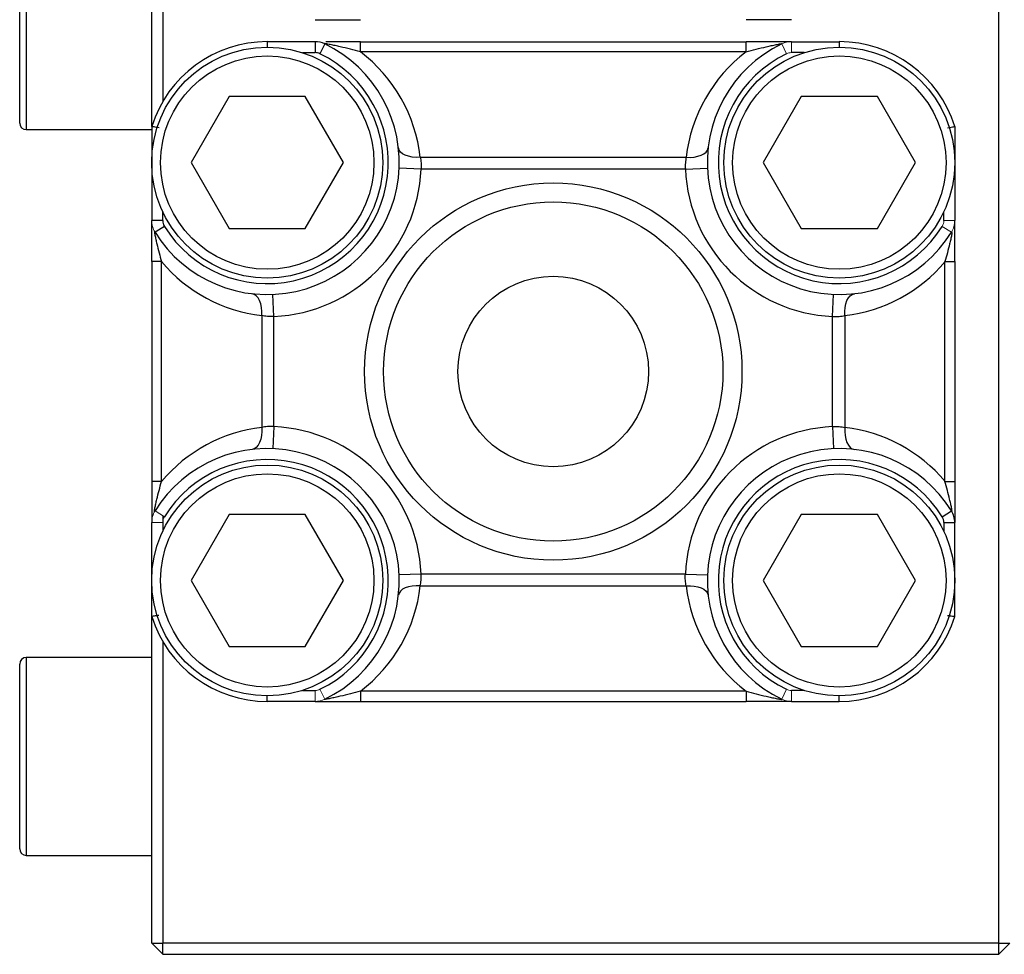
# Model space of a CAD drawing. Units: inches. Extents: x -57 to 46, y -26 to 33.
# Drawn here: x -3 to 1, y 20 to 23 of the extents above; entities that cross this region are included whole.
import ezdxf

# ---------------------------------------------------------------- set-up
doc = ezdxf.new("R2010")
doc.units = ezdxf.units.IN
doc.header["$MEASUREMENT"] = 0

msp = doc.modelspace()

# ---------------------------------------------------------------- linework, layer by layer
at = {"color": 7, "linetype": 'Continuous', "lineweight": 25}
for p, q in [((0.7956, 19.5795), (0.7956, 28.5559)), ((-2.2359, 22.5038), (-2.2359, 23.1906)), ((-2.7084, 22.5165), (-2.7084, 23.1779)), ((-2.1966, 23.1013), (-2.1966, 22.5931)), ((-1.6509, 22.8078), (-1.8225, 22.8078)), ((-1.6509, 22.8078), (-1.6509, 22.7685)), ((-1.6166, 22.8), (-1.6338, 22.7645)), ((-1.4891, 22.8078), (-0.1087, 22.8078)), ((-1.4891, 22.7714), (-1.4891, 22.8078)), ((-0.1087, 22.7714), (-0.1087, 22.8078)), ((0.0531, 22.8078), (0.2247, 22.8078)), ((-0.1087, 22.7714), (-1.4891, 22.7714)), ((-1.9589, 22.611), (-2.0953, 22.3748)), ((-1.6862, 22.611), (-1.9589, 22.611)), ((-1.5498, 22.3748), (-1.6862, 22.611)), ((0.0883, 22.611), (-0.0481, 22.3748)), ((0.3611, 22.611), (0.0883, 22.611)), ((0.4975, 22.3748), (0.3611, 22.611)), ((-2.6847, 22.4929), (-2.2359, 22.4929)), ((-2.2359, 22.5038), (-2.2359, 22.1674)), ((0.6381, 22.5038), (0.6381, 22.1674)), ((-1.2748, 22.3941), (-0.323, 22.3941)), ((-2.0953, 22.3748), (-1.9589, 22.1385)), ((-1.6862, 22.1385), (-1.5498, 22.3748)), ((-1.2718, 22.3518), (-1.3505, 22.3551)), ((-0.326, 22.3518), (-1.2718, 22.3518)), ((-0.326, 22.3518), (-0.2473, 22.3551)), ((-0.0481, 22.3748), (0.0883, 22.1385)), ((0.3611, 22.1385), (0.4975, 22.3748)), ((-2.1966, 22.1674), (-2.2359, 22.1674)), ((-2.1907, 22.1466), (-2.2241, 22.1259)), ((-1.9589, 22.1385), (-1.6862, 22.1385)), ((0.0883, 22.1385), (0.3611, 22.1385)), ((-2.2359, 22.0202), (-2.2359, 21.2333)), ((-2.2009, 22.0202), (-2.2359, 22.0202)), ((-2.2009, 21.2333), (-2.2009, 22.0202)), ((0.603, 21.2333), (0.603, 22.0202)), ((0.603, 22.0202), (0.6381, 22.0202)), ((0.6381, 22.0202), (0.6381, 21.2333)), ((-1.7987, 21.8241), (-1.8021, 21.9028)), ((0.2009, 21.8241), (0.2043, 21.9028)), ((-1.8424, 21.8273), (-1.8424, 21.4262)), ((-1.7987, 21.4294), (-1.7987, 21.8241)), ((0.2009, 21.4294), (0.2009, 21.8241)), ((0.2445, 21.8273), (0.2445, 21.4262)), ((-1.7987, 21.4294), (-1.8021, 21.3507)), ((0.2009, 21.4294), (0.2043, 21.3507)), ((-2.2009, 21.2333), (-2.2359, 21.2333)), ((0.603, 21.2333), (0.6381, 21.2333)), ((-2.1966, 21.1105), (-2.1966, 21.0861)), ((-1.9589, 21.1149), (-2.0953, 20.8787)), ((-1.6862, 21.1149), (-1.9589, 21.1149)), ((-1.5498, 20.8787), (-1.6862, 21.1149)), ((0.0883, 21.1149), (-0.0481, 20.8787)), ((0.3611, 21.1149), (0.0883, 21.1149)), ((0.4975, 20.8787), (0.3611, 21.1149)), ((0.5928, 21.1068), (0.6263, 21.1276)), ((-2.2359, 20.7496), (-2.2359, 21.0861)), ((-2.1966, 21.0861), (-2.1966, 21.0548)), ((0.5987, 21.0861), (0.5987, 21.0548)), ((0.5987, 21.0861), (0.6381, 21.0861)), ((0.6381, 20.7496), (0.6381, 21.0861)), ((-1.2718, 20.9016), (-1.3505, 20.8984)), ((-0.326, 20.9016), (-1.2718, 20.9016)), ((-0.326, 20.9016), (-0.2473, 20.8984)), ((-2.0953, 20.8787), (-1.9589, 20.6425)), ((-1.6862, 20.6425), (-1.5498, 20.8787)), ((-0.0481, 20.8787), (0.0883, 20.6425)), ((0.3611, 20.6425), (0.4975, 20.8787)), ((-1.2748, 20.8594), (-0.323, 20.8594)), ((-2.2359, 19.5795), (-2.2359, 20.7496)), ((-2.1966, 20.6604), (-2.1966, 19.5795)), ((-1.9589, 20.6425), (-1.6862, 20.6425)), ((0.0883, 20.6425), (0.3611, 20.6425)), ((-2.7084, 19.9181), (-2.7084, 20.5795)), ((-2.2359, 20.6031), (-2.6847, 20.6031)), ((-1.6965, 20.485), (-1.6509, 20.485)), ((-0.1087, 20.4821), (-1.4891, 20.4821)), ((-1.4891, 20.4821), (-1.4891, 20.4456)), ((-0.1087, 20.4821), (-0.1087, 20.4456)), ((0.0987, 20.485), (0.0531, 20.485)), ((-1.6509, 20.4456), (-1.8225, 20.4456)), ((-1.4891, 20.4456), (-0.1087, 20.4456)), ((0.0531, 20.4456), (0.2247, 20.4456)), ((-2.6847, 19.8944), (-2.2359, 19.8944)), ((-2.2359, 19.5795), (-2.1966, 19.5795)), ((-2.2359, 19.5795), (-2.1966, 19.5401)), ((0.7956, 19.5795), (-2.1966, 19.5795)), ((-2.1966, 19.5401), (-2.1966, 19.5795)), ((0.7956, 19.5795), (0.8349, 19.5795)), ((0.7956, 19.5401), (0.8349, 19.5795)), ((0.7956, 19.5401), (0.7956, 19.5795)), ((-2.1966, 19.5401), (0.7956, 19.5401))]:
    msp.add_line(p, q, dxfattribs=at)
at = {"color": 8, "linetype": 'Continuous', "lineweight": 25}
for p, q in [((-2.6847, 23.2015), (-2.6847, 22.4929)), ((-1.8225, 22.8078), (-1.8225, 22.7882)), ((0.2247, 22.8078), (0.2247, 22.7882)), ((-1.6965, 22.7685), (-1.6509, 22.7685)), ((0.0987, 22.7685), (0.0531, 22.7685)), ((-2.1966, 22.1674), (-2.1966, 22.1987)), ((0.5987, 22.1674), (0.5987, 22.1987)), ((-2.6847, 20.6031), (-2.6847, 19.8944)), ((-1.8225, 20.4456), (-1.8225, 20.4653)), ((0.2247, 20.4456), (0.2247, 20.4653))]:
    msp.add_line(p, q, dxfattribs=at)
at = {"color": 144, "linetype": 'Continuous', "lineweight": 18}
for p, q in [((0.0188, 22.8), (0.0359, 22.7645)), ((0.0531, 22.8078), (0.0531, 22.7685)), ((0.5987, 22.1674), (0.6381, 22.1674)), ((0.5928, 22.1466), (0.6263, 22.1259)), ((-2.1907, 21.1068), (-2.2241, 21.1276)), ((-2.1966, 21.0861), (-2.2359, 21.0861)), ((-1.6509, 20.4456), (-1.6509, 20.485)), ((-1.6166, 20.4535), (-1.6338, 20.4889)), ((0.0188, 20.4535), (0.0359, 20.4889)), ((0.0531, 20.4456), (0.0531, 20.485))]:
    msp.add_line(p, q, dxfattribs=at)
at = {"color": 7, "linetype": 'Continuous', "lineweight": 25, "flags": 128}
for points in [[(-1.2748, 22.3941), (-1.2895, 22.3937), (-1.3037, 22.3948), (-1.3169, 22.3973), (-1.3286, 22.4013), (-1.3383, 22.4065), (-1.3458, 22.4128), (-1.3508, 22.4199), (-1.3531, 22.4276)], [(-0.323, 22.3941), (-0.3083, 22.3937), (-0.2941, 22.3948), (-0.281, 22.3973), (-0.2693, 22.4013), (-0.2595, 22.4065), (-0.252, 22.4128), (-0.247, 22.4199), (-0.2448, 22.4276)], [(-1.8424, 21.8273), (-1.842, 21.8419), (-1.8431, 21.8561), (-1.8458, 21.8692), (-1.8499, 21.8809), (-1.8553, 21.8906), (-1.8617, 21.8981), (-1.8691, 21.9031), (-1.877, 21.9055)], [(0.2445, 21.8273), (0.2441, 21.8419), (0.2453, 21.8561), (0.248, 21.8692), (0.2521, 21.8809), (0.2574, 21.8906), (0.2639, 21.8981), (0.2712, 21.9031), (0.2791, 21.9055)], [(-1.8424, 21.4262), (-1.842, 21.4115), (-1.8431, 21.3974), (-1.8458, 21.3842), (-1.8499, 21.3726), (-1.8553, 21.3628), (-1.8617, 21.3553), (-1.8691, 21.3503), (-1.877, 21.348)], [(0.2445, 21.4262), (0.2441, 21.4115), (0.2453, 21.3974), (0.248, 21.3842), (0.2521, 21.3726), (0.2574, 21.3628), (0.2639, 21.3553), (0.2712, 21.3503), (0.2791, 21.348)], [(-1.2748, 20.8594), (-1.2895, 20.8598), (-1.3037, 20.8587), (-1.3169, 20.8561), (-1.3286, 20.8522), (-1.3383, 20.847), (-1.3458, 20.8407), (-1.3508, 20.8336), (-1.3531, 20.8259)], [(-0.323, 20.8594), (-0.3083, 20.8598), (-0.2941, 20.8587), (-0.281, 20.8561), (-0.2693, 20.8522), (-0.2595, 20.847), (-0.252, 20.8407), (-0.247, 20.8336), (-0.2448, 20.8259)]]:
    msp.add_lwpolyline(points, dxfattribs=at)
at = {"color": 7, "linetype": 'Continuous', "lineweight": 25}
for centre, radius in [((-1.8225, 22.3748), 0.4134), ((0.2247, 22.3748), 0.4134), ((-1.8225, 22.3748), 0.3819), ((0.2247, 22.3748), 0.3819), ((-0.7989, 21.6267), 0.6754), ((-0.7989, 21.6267), 0.6072), ((-0.7989, 21.6267), 0.341), ((-1.8225, 20.8787), 0.4134), ((0.2247, 20.8787), 0.4134), ((-1.8225, 20.8787), 0.3819), ((0.2247, 20.8787), 0.3819)]:
    msp.add_circle(centre, radius, dxfattribs=at)
for centre, radius, start, end in [((-1.8225, 22.3748), 0.4331, 90, 162.6586), ((-1.8225, 22.3748), 0.4724, 211.7883, 64.1581), ((-1.6509, 22.7291), 0.0787, 64.1581, 90), ((0.2247, 22.3748), 0.4724, 115.8419, 328.2117), ((0.2247, 22.3748), 0.4331, 17.3414, 90), ((-1.8225, 22.3748), 0.4331, 211.7883, 64.1581), ((-1.6509, 22.7291), 0.0394, 64.1581, 90), ((-1.8225, 22.3325), 0.5512, 6.4187, 52.7735), ((0.2247, 22.3325), 0.5512, 127.2265, 173.5813), ((0.2247, 22.3748), 0.4331, 115.8419, 328.2117), ((-2.6847, 22.5165), 0.0236, 180, 270), ((-1.8225, 22.3748), 0.5512, 272.479, 357.6158), ((0.2247, 22.3748), 0.5512, 182.3842, 267.521), ((-2.1572, 22.1674), 0.0394, 180, 211.7883), ((-1.7789, 22.3748), 0.5512, 220.037, 263.383), ((0.181, 22.3748), 0.5512, 276.617, 319.9629), ((-1.7789, 20.8787), 0.5512, 96.617, 139.963), ((-1.8225, 20.8787), 0.5512, 2.3842, 87.521), ((0.2247, 20.8787), 0.5512, 92.479, 177.6158), ((0.181, 20.8787), 0.5512, 40.0371, 83.383), ((-1.8225, 20.8787), 0.4724, 295.8419, 148.2117), ((0.2247, 20.8787), 0.4724, 31.7883, 244.1581), ((-1.8225, 20.8787), 0.4331, 295.8419, 148.2117), ((0.2247, 20.8787), 0.4331, 31.7883, 244.1581), ((0.5593, 21.0861), 0.0394, 0, 31.7883), ((0.5593, 21.0861), 0.0787, 0, 31.7883), ((-1.8225, 20.921), 0.5512, 307.2265, 353.5813), ((0.2247, 20.921), 0.5512, 186.4187, 232.7735), ((-1.8225, 20.8787), 0.4331, 197.3414, 270), ((0.2247, 20.8787), 0.4331, 270, 342.6586), ((-2.6847, 20.5795), 0.0236, 90, 180), ((-2.6847, 19.9181), 0.0236, 180, 270)]:
    msp.add_arc(centre, radius, start, end, dxfattribs=at)
at = {"color": 144, "linetype": 'Continuous', "lineweight": 18}
for centre, radius, start, end in [((0.0531, 22.7291), 0.0787, 90, 115.8419), ((0.0531, 22.7291), 0.0394, 90, 115.8419), ((-2.1572, 22.1674), 0.0787, 180, 211.7883), ((0.5593, 22.1674), 0.0394, 328.2117, 0), ((0.5593, 22.1674), 0.0787, 328.2117, 0), ((-2.1572, 21.0861), 0.0787, 148.2117, 180), ((-2.1572, 21.0861), 0.0394, 148.2117, 180), ((-1.6509, 20.5244), 0.0394, 270, 295.8419), ((0.0531, 20.5244), 0.0394, 244.1581, 270), ((-1.6509, 20.5244), 0.0787, 270, 295.8419), ((0.0531, 20.5244), 0.0787, 244.1581, 270)]:
    msp.add_arc(centre, radius, start, end, dxfattribs=at)
at = {"color": 7, "linetype": 'Continuous', "lineweight": 25}
for points, knots in [([(-1.6509, 22.8866), (-1.6509, 22.8866), (-1.6494, 22.8866), (-1.6429, 22.8866), (-1.6381, 22.8866), (-1.6264, 22.8866), (-1.6197, 22.8866), (-1.6054, 22.8866), (-1.5977, 22.8866), (-1.5741, 22.8866), (-1.5573, 22.8866), (-1.5236, 22.8866), (-1.5064, 22.8866), (-1.4891, 22.8866)], [0, 0, 0, 0, 0.125, 0.125, 0.25, 0.25, 0.375, 0.375, 0.5, 0.5, 0.75, 0.75, 1, 1, 1, 1]), ([(0.0531, 22.8866), (0.0531, 22.8866), (0.0516, 22.8866), (0.045, 22.8866), (0.0402, 22.8866), (0.0285, 22.8866), (0.0219, 22.8866), (0.0076, 22.8866), (-0.0001, 22.8866), (-0.0237, 22.8866), (-0.0405, 22.8866), (-0.0743, 22.8866), (-0.0914, 22.8866), (-0.1087, 22.8866)], [0, 0, 0, 0, 0.125, 0.125, 0.25, 0.25, 0.375, 0.375, 0.5, 0.5, 0.75, 0.75, 1, 1, 1, 1]), ([(-1.4891, 22.7714), (-1.501, 22.7746), (-1.5129, 22.7777), (-1.5369, 22.7838), (-1.5491, 22.7867), (-1.5672, 22.7909), (-1.5732, 22.7923), (-1.5852, 22.7949), (-1.5912, 22.7962), (-1.5997, 22.7979), (-1.6025, 22.7985), (-1.6079, 22.7995), (-1.6105, 22.8), (-1.6148, 22.8006), (-1.6164, 22.8008), (-1.6178, 22.8007), (-1.6175, 22.8004), (-1.6166, 22.8)], [0, 0, 0, 0, 0.25, 0.25, 0.5, 0.5, 0.625, 0.625, 0.75, 0.75, 0.8125, 0.8125, 0.875, 0.875, 0.9375, 0.9375, 1, 1, 1, 1]), ([(-1.4891, 22.8078), (-1.5155, 22.8078), (-1.5558, 22.8078), (-1.598, 22.8078), (-1.611, 22.8078), (-1.6133, 22.8078)], [0, 0, 0, 0, 0.609142, 0.9306889, 1, 1, 1, 1]), ([(0.0531, 22.8078), (0.0531, 22.8078), (0.0516, 22.8078), (0.045, 22.8078), (0.0402, 22.8078), (0.0285, 22.8078), (0.0219, 22.8078), (0.0076, 22.8078), (-0.0001, 22.8078), (-0.0237, 22.8078), (-0.0405, 22.8078), (-0.0743, 22.8078), (-0.0914, 22.8078), (-0.1087, 22.8078)], [0, 0, 0, 0, 0.125, 0.125, 0.25, 0.25, 0.375, 0.375, 0.5, 0.5, 0.75, 0.75, 1, 1, 1, 1]), ([(-0.1087, 22.7714), (-0.0969, 22.7746), (-0.0849, 22.7777), (-0.0609, 22.7838), (-0.0488, 22.7867), (-0.0306, 22.7909), (-0.0246, 22.7923), (-0.0126, 22.7949), (-0.0067, 22.7962), (0.0019, 22.7979), (0.0047, 22.7985), (0.0101, 22.7995), (0.0127, 22.8), (0.017, 22.8006), (0.0186, 22.8008), (0.0199, 22.8007), (0.0196, 22.8004), (0.0188, 22.8)], [0, 0, 0, 0, 0.25, 0.25, 0.5, 0.5, 0.625, 0.625, 0.75, 0.75, 0.8125, 0.8125, 0.875, 0.875, 0.9375, 0.9375, 1, 1, 1, 1]), ([(-2.2094, 22.4997), (-2.2123, 22.5002), (-2.2193, 22.5013), (-2.2279, 22.5026), (-2.2347, 22.5037), (-2.2355, 22.5038), (-2.2359, 22.5038)], [0, 0, 0, 0, 0.188641, 0.459972, 0.729963, 1, 1, 1, 1]), ([(0.6123, 22.4999), (0.6149, 22.5003), (0.6217, 22.5013), (0.6301, 22.5026), (0.6368, 22.5037), (0.6377, 22.5038), (0.6381, 22.5038)], [0, 0, 0, 0, 0.175364, 0.451135, 0.725544, 1, 1, 1, 1]), ([(-1.2748, 22.3941), (-1.2734, 22.3879), (-1.2723, 22.3812), (-1.2712, 22.3669), (-1.2712, 22.3594), (-1.2718, 22.3518)], [0, 0, 0, 0, 0.5, 0.5, 1, 1, 1, 1]), ([(-0.323, 22.3941), (-0.3244, 22.3879), (-0.3255, 22.3812), (-0.3266, 22.3669), (-0.3266, 22.3594), (-0.326, 22.3518)], [0, 0, 0, 0, 0.5, 0.5, 1, 1, 1, 1]), ([(-2.2359, 22.0202), (-2.2359, 22.0368), (-2.2359, 22.0532), (-2.2359, 22.0856), (-2.2359, 22.1012), (-2.2359, 22.1231), (-2.2359, 22.13), (-2.2359, 22.1427), (-2.2359, 22.1485), (-2.2359, 22.1555), (-2.2359, 22.1576), (-2.2359, 22.1612), (-2.2359, 22.1627), (-2.2359, 22.1663), (-2.2359, 22.1674), (-2.2359, 22.1674)], [0, 0, 0, 0, 0.25, 0.25, 0.5, 0.5, 0.625, 0.625, 0.75, 0.75, 0.8125, 0.8125, 0.875, 0.875, 1, 1, 1, 1]), ([(0.6381, 22.0202), (0.6381, 22.0368), (0.6381, 22.0532), (0.6381, 22.0856), (0.6381, 22.1012), (0.6381, 22.1231), (0.6381, 22.13), (0.6381, 22.1427), (0.6381, 22.1485), (0.6381, 22.1555), (0.6381, 22.1576), (0.6381, 22.1612), (0.6381, 22.1627), (0.6381, 22.1663), (0.6381, 22.1674), (0.6381, 22.1674)], [0, 0, 0, 0, 0.25, 0.25, 0.5, 0.5, 0.625, 0.625, 0.75, 0.75, 0.8125, 0.8125, 0.875, 0.875, 1, 1, 1, 1]), ([(-2.2241, 22.1259), (-2.2251, 22.1275), (-2.2259, 22.1281), (-2.2259, 22.1251), (-2.2258, 22.1235), (-2.2252, 22.1197), (-2.2248, 22.1174), (-2.2235, 22.1103), (-2.2224, 22.1053), (-2.22, 22.0948), (-2.2188, 22.0895), (-2.215, 22.0735), (-2.2122, 22.0627), (-2.2067, 22.0413), (-2.2038, 22.0307), (-2.2009, 22.0202)], [0, 0, 0, 0, 0.125, 0.125, 0.1875, 0.1875, 0.25, 0.25, 0.375, 0.375, 0.5, 0.5, 0.75, 0.75, 1, 1, 1, 1]), ([(0.6263, 22.1259), (0.6273, 22.1275), (0.628, 22.1281), (0.6281, 22.1251), (0.6279, 22.1235), (0.6274, 22.1197), (0.627, 22.1174), (0.6256, 22.1103), (0.6245, 22.1053), (0.6222, 22.0948), (0.621, 22.0895), (0.6171, 22.0735), (0.6144, 22.0627), (0.6088, 22.0413), (0.606, 22.0307), (0.603, 22.0202)], [0, 0, 0, 0, 0.125, 0.125, 0.1875, 0.1875, 0.25, 0.25, 0.375, 0.375, 0.5, 0.5, 0.75, 0.75, 1, 1, 1, 1]), ([(-1.7987, 21.8241), (-1.8065, 21.8234), (-1.8141, 21.8234), (-1.829, 21.8246), (-1.836, 21.8258), (-1.8424, 21.8273)], [0, 0, 0, 0, 0.5, 0.5, 1, 1, 1, 1]), ([(0.2009, 21.8241), (0.2087, 21.8234), (0.2163, 21.8234), (0.2311, 21.8246), (0.2381, 21.8258), (0.2445, 21.8273)], [0, 0, 0, 0, 0.5, 0.5, 1, 1, 1, 1]), ([(-1.7987, 21.4294), (-1.8065, 21.43), (-1.8141, 21.43), (-1.829, 21.4289), (-1.836, 21.4277), (-1.8424, 21.4262)], [0, 0, 0, 0, 0.5, 0.5, 1, 1, 1, 1]), ([(0.2009, 21.4294), (0.2087, 21.43), (0.2163, 21.43), (0.2311, 21.4289), (0.2381, 21.4277), (0.2445, 21.4262)], [0, 0, 0, 0, 0.5, 0.5, 1, 1, 1, 1]), ([(-2.2359, 21.2333), (-2.2359, 21.2167), (-2.2359, 21.2002), (-2.2359, 21.1679), (-2.2359, 21.1523), (-2.2359, 21.1304), (-2.2359, 21.1234), (-2.2359, 21.1108), (-2.2359, 21.105), (-2.2359, 21.098), (-2.2359, 21.0959), (-2.2359, 21.0923), (-2.2359, 21.0907), (-2.2359, 21.0872), (-2.2359, 21.0861), (-2.2359, 21.0861)], [0, 0, 0, 0, 0.25, 0.25, 0.5, 0.5, 0.625, 0.625, 0.75, 0.75, 0.8125, 0.8125, 0.875, 0.875, 1, 1, 1, 1]), ([(-2.2241, 21.1276), (-2.2251, 21.1259), (-2.2259, 21.1254), (-2.2259, 21.1284), (-2.2258, 21.13), (-2.2252, 21.1338), (-2.2248, 21.136), (-2.2235, 21.1431), (-2.2224, 21.1482), (-2.22, 21.1586), (-2.2188, 21.164), (-2.215, 21.18), (-2.2122, 21.1907), (-2.2067, 21.2121), (-2.2038, 21.2227), (-2.2009, 21.2333)], [0, 0, 0, 0, 0.125, 0.125, 0.1875, 0.1875, 0.25, 0.25, 0.375, 0.375, 0.5, 0.5, 0.75, 0.75, 1, 1, 1, 1]), ([(0.6263, 21.1276), (0.6273, 21.1259), (0.628, 21.1254), (0.6281, 21.1284), (0.6279, 21.13), (0.6274, 21.1338), (0.627, 21.136), (0.6256, 21.1431), (0.6245, 21.1482), (0.6222, 21.1586), (0.621, 21.164), (0.6171, 21.18), (0.6144, 21.1907), (0.6088, 21.2121), (0.606, 21.2227), (0.603, 21.2333)], [0, 0, 0, 0, 0.125, 0.125, 0.1875, 0.1875, 0.25, 0.25, 0.375, 0.375, 0.5, 0.5, 0.75, 0.75, 1, 1, 1, 1]), ([(0.6381, 21.2333), (0.6381, 21.2167), (0.6381, 21.2002), (0.6381, 21.1679), (0.6381, 21.1523), (0.6381, 21.1304), (0.6381, 21.1234), (0.6381, 21.1108), (0.6381, 21.105), (0.6381, 21.098), (0.6381, 21.0959), (0.6381, 21.0923), (0.6381, 21.0907), (0.6381, 21.0872), (0.6381, 21.0861), (0.6381, 21.0861)], [0, 0, 0, 0, 0.25, 0.25, 0.5, 0.5, 0.625, 0.625, 0.75, 0.75, 0.8125, 0.8125, 0.875, 0.875, 1, 1, 1, 1]), ([(-1.2748, 20.8594), (-1.2734, 20.8656), (-1.2723, 20.8723), (-1.2712, 20.8866), (-1.2712, 20.8941), (-1.2718, 20.9016)], [0, 0, 0, 0, 0.5, 0.5, 1, 1, 1, 1]), ([(-0.323, 20.8594), (-0.3244, 20.8656), (-0.3255, 20.8723), (-0.3266, 20.8866), (-0.3266, 20.8941), (-0.326, 20.9016)], [0, 0, 0, 0, 0.5, 0.5, 1, 1, 1, 1]), ([(-2.2101, 20.7536), (-2.2128, 20.7532), (-2.2195, 20.7521), (-2.2279, 20.7508), (-2.2347, 20.7498), (-2.2355, 20.7497), (-2.2359, 20.7496)], [0, 0, 0, 0, 0.175364, 0.451135, 0.725544, 1, 1, 1, 1]), ([(0.6116, 20.7537), (0.6145, 20.7533), (0.6215, 20.7522), (0.6301, 20.7508), (0.6368, 20.7498), (0.6377, 20.7497), (0.6381, 20.7496)], [0, 0, 0, 0, 0.188641, 0.459972, 0.729963, 1, 1, 1, 1]), ([(-1.4891, 20.4821), (-1.501, 20.4789), (-1.5129, 20.4758), (-1.5369, 20.4697), (-1.5491, 20.4667), (-1.5672, 20.4625), (-1.5732, 20.4612), (-1.5852, 20.4585), (-1.5912, 20.4573), (-1.5997, 20.4555), (-1.6025, 20.455), (-1.6079, 20.454), (-1.6105, 20.4535), (-1.6148, 20.4529), (-1.6164, 20.4527), (-1.6178, 20.4528), (-1.6175, 20.4531), (-1.6166, 20.4535)], [0, 0, 0, 0, 0.25, 0.25, 0.5, 0.5, 0.625, 0.625, 0.75, 0.75, 0.8125, 0.8125, 0.875, 0.875, 0.9375, 0.9375, 1, 1, 1, 1]), ([(-0.1087, 20.4821), (-0.0969, 20.4789), (-0.0849, 20.4758), (-0.0609, 20.4697), (-0.0488, 20.4667), (-0.0306, 20.4625), (-0.0246, 20.4612), (-0.0126, 20.4585), (-0.0067, 20.4573), (0.0019, 20.4555), (0.0047, 20.455), (0.0101, 20.454), (0.0127, 20.4535), (0.017, 20.4529), (0.0186, 20.4527), (0.0199, 20.4528), (0.0196, 20.4531), (0.0188, 20.4535)], [0, 0, 0, 0, 0.25, 0.25, 0.5, 0.5, 0.625, 0.625, 0.75, 0.75, 0.8125, 0.8125, 0.875, 0.875, 0.9375, 0.9375, 1, 1, 1, 1]), ([(-1.6509, 20.4456), (-1.6509, 20.4456), (-1.6494, 20.4456), (-1.6429, 20.4456), (-1.6381, 20.4456), (-1.6264, 20.4456), (-1.6197, 20.4456), (-1.6054, 20.4456), (-1.5977, 20.4456), (-1.5741, 20.4456), (-1.5573, 20.4456), (-1.5236, 20.4456), (-1.5064, 20.4456), (-1.4891, 20.4456)], [0, 0, 0, 0, 0.125, 0.125, 0.25, 0.25, 0.375, 0.375, 0.5, 0.5, 0.75, 0.75, 1, 1, 1, 1]), ([(0.0531, 20.4456), (0.0531, 20.4456), (0.0516, 20.4456), (0.045, 20.4456), (0.0402, 20.4456), (0.0285, 20.4456), (0.0219, 20.4456), (0.0076, 20.4456), (-0.0001, 20.4456), (-0.0237, 20.4456), (-0.0405, 20.4456), (-0.0743, 20.4456), (-0.0914, 20.4456), (-0.1087, 20.4456)], [0, 0, 0, 0, 0.125, 0.125, 0.25, 0.25, 0.375, 0.375, 0.5, 0.5, 0.75, 0.75, 1, 1, 1, 1])]:
    msp.add_open_spline(points, degree=3, knots=knots, dxfattribs=at)

doc.saveas('drawing.dxf')
